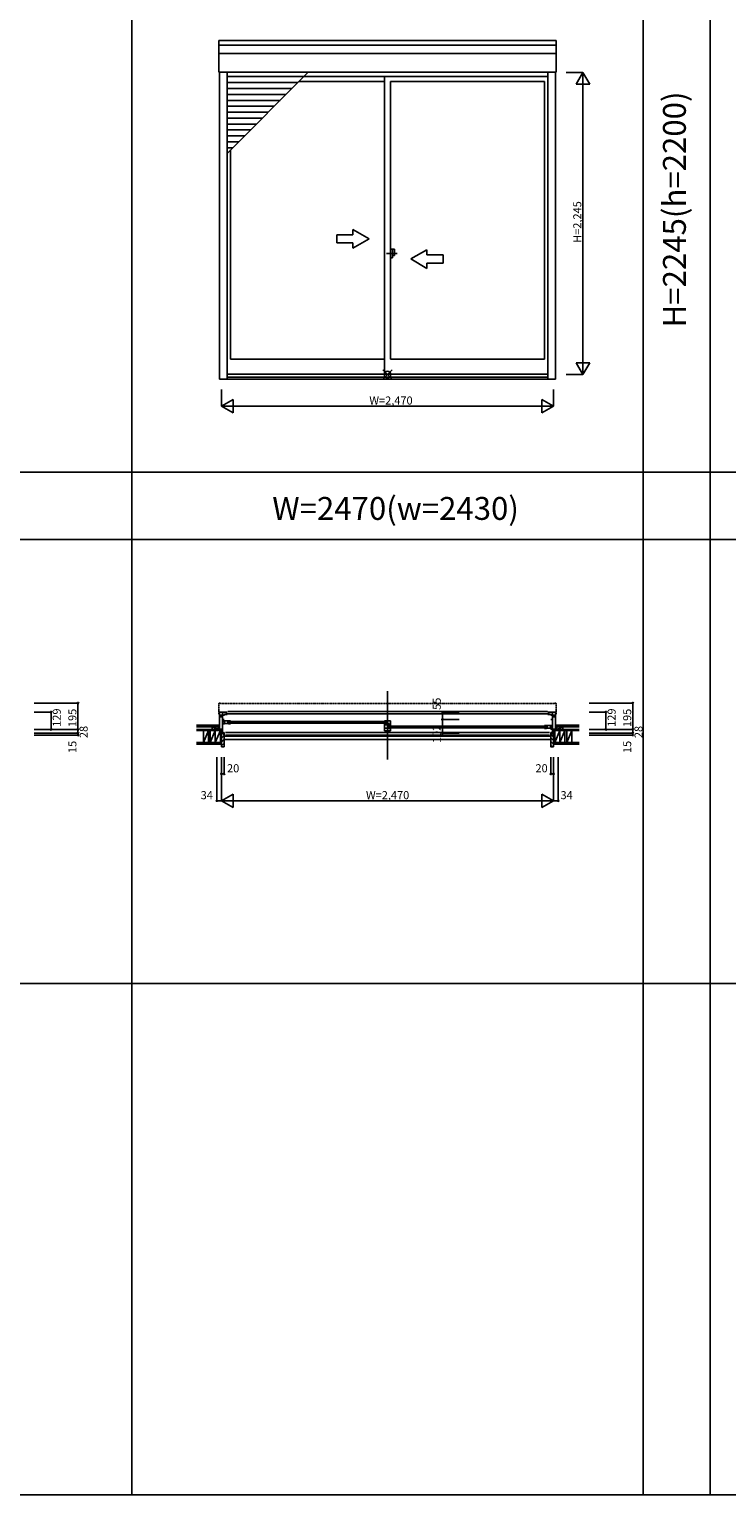
# Model space of a CAD drawing. Extents: x 0 to 27500, y 0 to 20000.
# Drawn here: x 7337 to 12522, y 0 to 10891 of the extents above; entities that cross this region are included whole.
import ezdxf
from ezdxf.enums import TextEntityAlignment as Align

# ---------------------------------------------------------------- set-up
doc = ezdxf.new("R2010")
doc.units = 0
doc.linetypes.add('DASHED', pattern=[3.5, 2, -1.5])
doc.linetypes.add('PHANTOM2', pattern=[31.75, 15.875, -3.175, 3.175, -3.175, 3.175, -3.175])
doc.layers.get('0').update_dxf_attribs({"linetype": 'CONTINUOUS'})
for name, color, linetype in [('YKK_A1', 4, 'CONTINUOUS'), ('YKK_A2', 3, 'CONTINUOUS'), ('YKK_B1', 4, 'CONTINUOUS'), ('YKK_B2', 5, 'CONTINUOUS'), ('YKK_F1', 7, 'CONTINUOUS'), ('YKK_IN', 1, 'CONTINUOUS'), ('YKK_N1', 2, 'CONTINUOUS'), ('YKK_Z1', 7, 'CONTINUOUS')]:
    doc.layers.add(name, color=color, linetype=linetype)
doc.styles.add('EXTFONT', font='txt.shx', dxfattribs={"height": 60, "bigfont": 'EXTFONT'})
doc.styles.get("Standard").update_dxf_attribs({"font": 'txt', "bigfont": 'BIGFONT'})

msp = doc.modelspace()

# ---------------------------------------------------------------- linework, layer by layer
at = {"layer": 'YKK_A1'}
for p, q in [((11253, 10807), (8747, 10807)), ((8747, 10573), (8747, 10807)), ((11253, 10573), (11253, 10807)), ((11253, 10774), (8747, 10774)), ((11253, 10710), (8747, 10710)), ((11253, 10573), (8747, 10573)), ((8751, 8290), (8751, 10573)), ((8807, 8290), (8807, 10573)), ((8807, 9969), (9411, 10573)), ((11193, 8290), (11193, 10573)), ((11249, 8290), (11249, 10573)), ((9377, 10539), (8807, 10539)), ((9333, 10495), (8807, 10495)), ((9978, 10503), (9341, 10503)), ((11193, 10540), (9378, 10540)), ((9978, 8328), (9978, 10539)), ((10023, 10503), (10023, 8439)), ((11167, 10503), (10023, 10503)), ((11167, 10503), (11167, 8439)), ((9289, 10451), (8807, 10451)), ((9245, 10407), (8807, 10407)), ((9201, 10363), (8807, 10363)), ((9157, 10319), (8807, 10319)), ((9113, 10275), (8807, 10275)), ((9069, 10231), (8807, 10231)), ((9025, 10187), (8807, 10187)), ((8981, 10143), (8807, 10143)), ((8937, 10099), (8807, 10099)), ((8893, 10055), (8807, 10055)), ((8849, 10011), (8807, 10011)), ((8833, 9995), (8833, 8439)), ((9978, 8439), (8833, 8439)), ((11167, 8439), (10023, 8439)), ((8751, 8290), (11249, 8290)), ((8807, 8328), (11193, 8328)), ((8807, 8306), (11193, 8306))]:
    msp.add_line(p, q, dxfattribs=at)
at = {"layer": 'YKK_A1', "linetype": 'Continuous'}
for p, q in [((9743, 9364), (9743, 9403)), ((9863, 9334), (9743, 9403)), ((9743, 9364), (9623, 9364)), ((9623, 9364), (9623, 9304)), ((9623, 9304), (9743, 9304)), ((9863, 9334), (9743, 9264)), ((9743, 9264), (9743, 9304)), ((10173, 9184), (10293, 9253)), ((10173, 9184), (10293, 9114)), ((10293, 9214), (10293, 9253)), ((10293, 9214), (10413, 9214)), ((10413, 9154), (10293, 9154)), ((10293, 9114), (10293, 9154)), ((10413, 9214), (10413, 9154))]:
    msp.add_line(p, q, dxfattribs=at)
at = {"layer": 'YKK_A1', "linetype": 'PHANTOM2'}
msp.add_line((10071, 9224), (9991, 9224), dxfattribs=at)
at = {"layer": 'YKK_A2', "linetype": 'Continuous'}
for p, q in [((10023, 9256), (10023, 9193)), ((10023, 9256), (10051, 9256)), ((10023, 9193), (10036, 9193)), ((10036, 9256), (10036, 9193)), ((10036, 9211), (10051, 9211)), ((10051, 9256), (10051, 9211))]:
    msp.add_line(p, q, dxfattribs=at)
at = {"layer": 'YKK_B1', "linetype": 'DASHED'}
for p, q in [((8755, 5883), (8749, 5882)), ((8755, 5883), (8755, 5881)), ((11245, 5881), (8755, 5881)), ((11245, 5883), (11245, 5881)), ((11245, 5883), (11251, 5882)), ((8747, 5880), (8747, 5797)), ((8748, 5796), (8751, 5796)), ((11252, 5796), (11249, 5796)), ((11253, 5880), (11253, 5797))]:
    msp.add_line(p, q, dxfattribs=at)
at = {"layer": 'YKK_B1', "linetype": 'Continuous'}
for p, q in [((10000, 5973), (10000, 5465)), ((8795, 5664), (11205, 5664)), ((8821, 5746), (9990, 5746)), ((8821, 5734), (9990, 5734)), ((10011, 5711), (11179, 5711)), ((10011, 5699), (11179, 5699)), ((8765, 5660), (8765, 5662)), ((8765, 5660), (8777, 5660)), ((8795, 5645), (11205, 5645)), ((11235, 5660), (11224, 5660)), ((11235, 5660), (11235, 5662))]:
    msp.add_line(p, q, dxfattribs=at)
at = {"layer": 'YKK_B1'}
for p, q in [((8751, 5817), (8751, 5688)), ((8807, 5817), (8751, 5817)), ((8751, 5796), (8755, 5796)), ((8774, 5781), (8751, 5781)), ((8753, 5793), (8787, 5793)), ((8755, 5796), (8755, 5793)), ((8774, 5802), (8774, 5817)), ((8774, 5781), (8774, 5802)), ((8774, 5802), (8774, 5802)), ((8774, 5660), (8774, 5781)), ((8787, 5802), (8784, 5802)), ((8787, 5793), (8787, 5802)), ((8787, 5798), (8807, 5798)), ((11205, 5804), (8795, 5804)), ((8812, 5821), (11189, 5821)), ((11193, 5817), (11249, 5817)), ((11213, 5798), (11193, 5798)), ((11213, 5802), (11216, 5802)), ((11213, 5793), (11213, 5802)), ((11248, 5793), (11213, 5793)), ((11226, 5802), (11226, 5817)), ((11226, 5781), (11226, 5802)), ((11226, 5802), (11226, 5802)), ((11226, 5660), (11226, 5781)), ((11226, 5781), (11249, 5781)), ((11245, 5796), (11245, 5793)), ((11249, 5796), (11245, 5796)), ((11249, 5817), (11249, 5688)), ((8731, 5690), (8774, 5690)), ((8731, 5688), (8731, 5690)), ((8744, 5688), (8744, 5690)), ((8765, 5685), (8765, 5690)), ((8785, 5761), (8774, 5761)), ((8774, 5743), (8782, 5743)), ((8776, 5752), (8788, 5752)), ((8788, 5730), (8776, 5730)), ((8782, 5743), (8785, 5742)), ((8782, 5664), (8785, 5664)), ((8785, 5742), (8785, 5740)), ((8785, 5645), (8785, 5664)), ((8788, 5752), (8788, 5730)), ((8788, 5751), (8813, 5751)), ((8788, 5731), (8818, 5731)), ((8813, 5752), (8833, 5752)), ((8813, 5731), (8813, 5752)), ((8818, 5731), (8818, 5729)), ((8818, 5729), (8833, 5729)), ((9978, 5752), (10023, 5752)), ((9978, 5730), (9978, 5724)), ((9978, 5726), (9993, 5726)), ((9978, 5676), (9978, 5721)), ((9978, 5721), (10000, 5721)), ((10007, 5696), (9978, 5696)), ((9978, 5676), (10023, 5676)), ((9993, 5731), (10012, 5731)), ((9993, 5726), (9993, 5731)), ((9997, 5752), (9997, 5731)), ((10000, 5722), (10009, 5722)), ((10000, 5717), (10000, 5722)), ((10000, 5717), (10023, 5717)), ((10002, 5719), (10012, 5719)), ((10004, 5717), (10004, 5696)), ((10007, 5696), (10007, 5694)), ((10023, 5694), (10007, 5694)), ((10012, 5731), (10012, 5719)), ((10012, 5723), (10017, 5723)), ((10017, 5720), (10017, 5723)), ((10017, 5720), (10023, 5720)), ((10023, 5720), (10023, 5752)), ((10023, 5676), (10023, 5694)), ((11187, 5717), (11167, 5717)), ((11183, 5694), (11167, 5694)), ((11212, 5696), (11183, 5696)), ((11183, 5696), (11183, 5694)), ((11187, 5696), (11187, 5717)), ((11212, 5716), (11187, 5716)), ((11212, 5717), (11212, 5695)), ((11224, 5717), (11212, 5717)), ((11212, 5695), (11224, 5695)), ((11215, 5761), (11226, 5761)), ((11215, 5707), (11219, 5708)), ((11215, 5705), (11215, 5707)), ((11215, 5692), (11215, 5689)), ((11215, 5689), (11226, 5689)), ((11215, 5645), (11215, 5664)), ((11218, 5664), (11215, 5664)), ((11219, 5708), (11226, 5708)), ((11269, 5690), (11226, 5690)), ((11235, 5685), (11235, 5690)), ((11256, 5688), (11256, 5690)), ((11269, 5688), (11269, 5690)), ((8774, 5662), (8780, 5662)), ((8775, 5662), (8775, 5661)), ((8775, 5661), (8778, 5661)), ((8778, 5661), (8778, 5660)), ((8778, 5660), (8785, 5660)), ((8780, 5662), (8780, 5661)), ((8780, 5661), (8784, 5661)), ((8783, 5645), (8785, 5645)), ((8784, 5661), (8784, 5662)), ((11222, 5660), (11215, 5660)), ((11218, 5645), (11215, 5645)), ((11217, 5661), (11217, 5662)), ((11220, 5661), (11217, 5661)), ((11226, 5662), (11220, 5662)), ((11220, 5662), (11220, 5661)), ((11226, 5661), (11222, 5661)), ((11222, 5661), (11222, 5660)), ((11226, 5662), (11226, 5661))]:
    msp.add_line(p, q, dxfattribs=at)
at = {"layer": 'YKK_B1', "linetype": 'DASHED'}
for centre, radius, start, end in [((8749, 5880), 2, 95, 180), ((11251, 5880), 2, 0, 85), ((8748, 5797), 1, 180, 270), ((11252, 5797), 1, 270, 0)]:
    msp.add_arc(centre, radius, start, end, dxfattribs=at)
at = {"layer": 'YKK_B2', "linetype": 'Continuous'}
for p, q in [((8741, 5706), (8741, 5718)), ((8741, 5718), (8751, 5718)), ((8741, 5705), (8741, 5718)), ((8750, 5718), (8741, 5709)), ((8744, 5718), (8741, 5715)), ((8741, 5708), (8751, 5708)), ((8751, 5713), (8746, 5708)), ((11259, 5718), (11249, 5718)), ((11249, 5709), (11258, 5718)), ((11249, 5715), (11252, 5718)), ((11259, 5708), (11249, 5708)), ((11254, 5708), (11259, 5713)), ((11259, 5706), (11259, 5718)), ((11259, 5705), (11259, 5718))]:
    msp.add_line(p, q, dxfattribs=at)
at = {"layer": 'YKK_B2', "linetype": 'ByBlock'}
for p, q in [((8765, 5659), (8765, 5557)), ((8780, 5659), (8765, 5659)), ((8765, 5557), (8783, 5557)), ((8782, 5657), (8780, 5659)), ((8782, 5645), (8782, 5657)), ((8785, 5645), (8782, 5645)), ((8785, 5559), (8785, 5645)), ((11215, 5559), (11215, 5645)), ((11215, 5645), (11218, 5645)), ((11235, 5557), (11217, 5557)), ((11218, 5657), (11220, 5659)), ((11218, 5645), (11218, 5657)), ((11220, 5659), (11235, 5659)), ((11235, 5659), (11235, 5557))]:
    msp.add_line(p, q, dxfattribs=at)
at = {"layer": 'YKK_B2'}
for p, q in [((8765, 5650), (8773, 5659)), ((8765, 5622), (8785, 5642)), ((8765, 5594), (8785, 5614)), ((8765, 5565), (8785, 5585)), ((8785, 5638), (11215, 5638)), ((8785, 5613), (11215, 5613)), ((11235, 5605), (11215, 5625)), ((11235, 5577), (11215, 5597)), ((11227, 5557), (11215, 5568)), ((11235, 5633), (11218, 5650))]:
    msp.add_line(p, q, dxfattribs=at)
at = {"layer": 'YKK_B2', "linetype": 'ByBlock'}
for centre, start, end in [((8783, 5559), 270, 360), ((11217, 5559), 180, 270)]:
    msp.add_arc(centre, 2, start, end, dxfattribs=at)
at = {"layer": 'YKK_F1', "color": 7}
for p, q in [((8100, 0), (8100, 19500)), ((11900, 0), (11900, 19500)), ((12400, 0), (12400, 19500)), ((0, 7600), (27000, 7600)), ((0, 7600), (20578, 7600)), ((0, 7100), (27000, 7100)), ((0, 7100), (23000, 7100)), ((0, 3800), (27000, 3800)), ((0, 3800), (23000, 3800)), ((0, 0), (27500, 0))]:
    msp.add_line(p, q, dxfattribs=at)
at = {"layer": 'YKK_IN', "linetype": 'Continuous'}
for p, q in [((9965, 8360), (10035, 8290)), ((9965, 8290), (10035, 8360))]:
    msp.add_line(p, q, dxfattribs=at)
msp.add_circle((10000, 8325), 25, dxfattribs=at)
at = {"layer": 'YKK_N1', "linetype": 'Continuous'}
for p, q in [((11453, 10570), (11328, 10570)), ((11453, 10570), (11403, 10483)), ((11453, 10570), (11453, 8325)), ((11453, 10570), (11503, 10483)), ((11403, 10483), (11503, 10483)), ((11503, 8412), (11403, 8412)), ((11453, 8325), (11403, 8412)), ((11453, 8325), (11503, 8412)), ((11453, 8325), (11328, 8325)), ((8765, 8215), (8765, 8090)), ((11235, 8215), (11235, 8090)), ((8765, 8090), (8852, 8140)), ((8765, 8090), (11235, 8090)), ((8765, 8090), (8852, 8040)), ((8852, 8040), (8852, 8140)), ((11148, 8140), (11148, 8040)), ((11235, 8090), (11148, 8140)), ((11235, 8090), (11148, 8040)), ((7374, 5883), (7699, 5883)), ((7699, 5883), (7699, 5688)), ((11499, 5883), (11824, 5883)), ((11824, 5883), (11824, 5688)), ((7374, 5817), (7499, 5817)), ((7499, 5817), (7499, 5688)), ((10408, 5817), (10408, 5660)), ((10408, 5817), (10533, 5817)), ((11499, 5817), (11624, 5817)), ((11624, 5817), (11624, 5688)), ((7374, 5688), (7699, 5688)), ((7699, 5688), (7699, 5660)), ((10408, 5762), (10533, 5762)), ((11499, 5688), (11824, 5688)), ((11824, 5688), (11824, 5660)), ((7374, 5660), (7699, 5660)), ((7374, 5645), (7699, 5645)), ((7699, 5660), (7699, 5645)), ((10408, 5660), (10533, 5660)), ((11499, 5660), (11824, 5660)), ((11499, 5645), (11824, 5645)), ((11824, 5660), (11824, 5645)), ((8731, 5482, 0), (8731, 5157, 0)), ((8765, 5482, 0), (8765, 5157, 0)), ((8785, 5482, 0), (8785, 5357, 0)), ((11215, 5482, 0), (11215, 5357, 0)), ((11235, 5482, 0), (11235, 5157, 0)), ((11269, 5482, 0), (11269, 5157, 0)), ((8765, 5357, 0), (8785, 5357, 0)), ((11215, 5357, 0), (11235, 5357, 0)), ((8731, 5157, 0), (8765, 5157, 0)), ((8852, 5207, 0), (8765, 5157, 0)), ((8765, 5157, 0), (11235, 5157, 0)), ((8852, 5107, 0), (8765, 5157, 0)), ((8852, 5107, 0), (8852, 5207, 0)), ((11148, 5207, 0), (11148, 5107, 0)), ((11148, 5207, 0), (11235, 5157, 0)), ((11148, 5107, 0), (11235, 5157, 0)), ((11235, 5157, 0), (11269, 5157, 0))]:
    msp.add_line(p, q, dxfattribs=at)
for centre in [(7699, 5883), (11824, 5883), (7499, 5817), (10408, 5817), (11624, 5817), (7499, 5688), (7699, 5688), (7699, 5660), (10408, 5762), (10408, 5660), (11624, 5688), (11824, 5688), (11824, 5660), (7699, 5645), (11824, 5645), (8765, 5357, 0), (8785, 5357, 0), (11215, 5357, 0), (11235, 5357, 0), (8731, 5157, 0), (11269, 5157, 0)]:
    msp.add_circle(centre, 5, dxfattribs=at)
at = {"layer": 'YKK_Z1', "linetype": 'Continuous'}
for p, q in [((8580, 5718), (8741, 5718)), ((8580, 5706), (8741, 5706)), ((8758, 5688), (8580, 5688)), ((8580, 5679), (8758, 5679)), ((8631, 5590), (8631, 5679)), ((8669, 5679), (8631, 5590)), ((8631, 5679), (8631, 5590)), ((8669, 5590), (8669, 5679)), ((8682, 5679), (8682, 5590)), ((8720, 5679), (8682, 5590)), ((8731, 5692), (8696, 5706)), ((8696, 5706), (8696, 5689)), ((8758, 5679), (8720, 5590)), ((8720, 5590), (8720, 5679)), ((8720, 5679), (8720, 5590)), ((8741, 5706), (8741, 5692)), ((8741, 5692), (8741, 5705)), ((8758, 5679), (8758, 5688)), ((8758, 5660), (8758, 5688)), ((8765, 5660), (8758, 5688)), ((8758, 5688), (8765, 5688)), ((8758, 5590), (8758, 5679)), ((8765, 5660), (8765, 5688)), ((11235, 5660), (11243, 5688)), ((11235, 5660), (11235, 5688)), ((11243, 5688), (11235, 5688)), ((11243, 5660), (11243, 5688)), ((11243, 5679), (11243, 5688)), ((11243, 5688), (11424, 5688)), ((11243, 5679), (11243, 5590)), ((11424, 5679), (11243, 5679)), ((11281, 5679), (11243, 5590)), ((11281, 5679), (11243, 5679)), ((11424, 5718), (11259, 5718)), ((11259, 5706), (11259, 5692)), ((11424, 5706), (11259, 5706)), ((11259, 5706), (11304, 5706)), ((11259, 5692), (11259, 5705)), ((11271, 5692), (11304, 5706)), ((11281, 5590), (11281, 5679)), ((11281, 5679), (11281, 5590)), ((11319, 5679), (11281, 5590)), ((11319, 5679), (11281, 5679)), ((11304, 5706), (11304, 5690)), ((11319, 5590), (11319, 5679)), ((11370, 5679), (11332, 5679)), ((11370, 5679), (11332, 5590)), ((11332, 5679), (11332, 5590)), ((11370, 5590), (11370, 5679)), ((11370, 5590), (11370, 5679)), ((11370, 5679), (11423, 5679)), ((8580, 5590), (8765, 5590)), ((8580, 5577), (8765, 5577)), ((8758, 5590), (8758, 5660)), ((8765, 5590), (8758, 5660)), ((8765, 5660), (8758, 5660)), ((8758, 5660), (8765, 5660)), ((8765, 5590), (8765, 5660)), ((11235, 5590), (11235, 5660)), ((11235, 5590), (11243, 5660)), ((11243, 5660), (11235, 5660)), ((11235, 5660), (11243, 5660)), ((11424, 5590), (11235, 5590)), ((11424, 5577), (11235, 5577)), ((11243, 5590), (11243, 5660))]:
    msp.add_line(p, q, dxfattribs=at)

# ---------------------------------------------------------------- texts
at = {"color": 3, "style": 'EXTFONT'}
msp.add_text('H=2245(h=2200)', height=170, rotation=90, dxfattribs=at).set_placement((12155, 9552), align=Align.MIDDLE)
msp.add_text('W=2470(w=2430)', height=170, dxfattribs=at).set_placement((10060, 7245), align=Align.CENTER)
at = {"layer": 'YKK_N1', "linetype": 'Continuous'}
for s, p in [('H=2,245', (11441, 9304)), ('55', (10396, 5833)), ('129', (7571, 5707)), ('195', (7687, 5705)), ('129', (11696, 5707)), ('195', (11812, 5705)), ('28', (7771, 5623)), ('102', (10396, 5586)), ('28', (11896, 5623)), ('15', (7687, 5512)), ('15', (11812, 5512))]:
    msp.add_text(s, height=60, rotation=90, dxfattribs=at).set_placement(p)
for s, p in [('W=2,470', (9865, 8102)), ('20', (8807, 5369, 0)), ('20', (11100, 5369, 0)), ('34', (8611, 5169, 0)), ('W=2,470', (9840, 5169, 0)), ('34', (11286, 5169, 0))]:
    msp.add_text(s, height=60, dxfattribs=at).set_placement(p)

doc.saveas('drawing.dxf')
